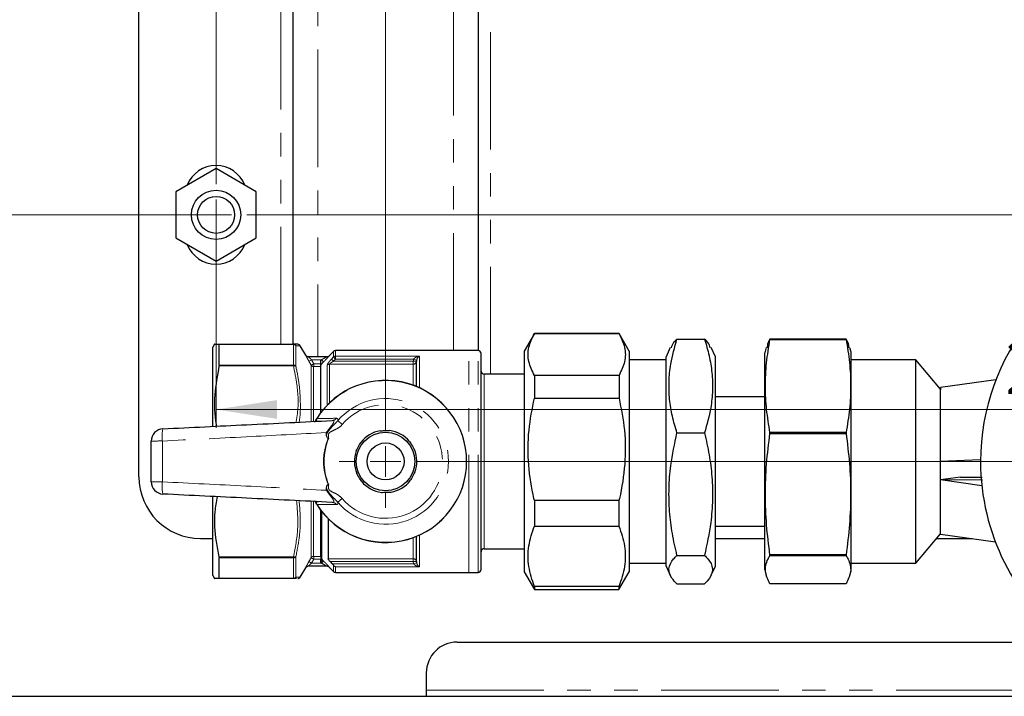
# Model space of a CAD drawing. Units: millimetres. Extents: x 6 to 413, y 7 to 291.
# Drawn here: x 101 to 155, y 79 to 115 of the extents above; entities that cross this region are included whole.
import ezdxf

# ---------------------------------------------------------------- set-up
doc = ezdxf.new("R2010")
doc.units = ezdxf.units.MM
doc.linetypes.add('PHANTOM', pattern=[12.7, 6.35, -1.27, 1.27, -1.27, 1.27, -1.27])
doc.styles.add('SLDTEXTSTYLE0', font='ISOCP3', dxfattribs={"width": 0.96})
doc.dimstyles.new('SLDDIMSTYLE0', dxfattribs={"dimtxt": 2.714532, "dimasz": 3.302, "dimexe": 0, "dimexo": 0.0625, "dimgap": 0.678633, "dimtad": 1, "dimdec": 1, "dimlfac": 3, "dimrnd": 1e-09, "dimzin": 12, "dimdsep": 46, "dimtxsty": 'SLDTEXTSTYLE0', "dimsah": 1, "dimcen": 0.09, "dimadec": 0, "dimazin": 3, "dimtfac": 1, "dimtdec": 1, "dimtofl": 0, "dimtmove": 0, "dimatfit": 3, "dimfxl": 1, "dimfrac": 2, "dimtolj": 1, "dimtzin": 12, "dimarcsym": 0})

# ---------------------------------------------------------------- blocks, each defined once
blk = doc.blocks.new('_D_4')
at = {"color": 7, "linetype": 'Continuous', "lineweight": 0}
for p, q in [((112.848, 131.38), (86.729, 131.38)), ((87.729, 131.38), (87.729, 104.713)), ((112.848, 104.713), (86.729, 104.713))]:
    blk.add_line(p, q, dxfattribs=at)
at = {"color": 7, "linetype": 'Continuous', "lineweight": 18}
for points in [[(87.729, 131.38), (87.221, 128.078), (88.237, 128.078)], [(87.729, 104.713), (88.237, 108.015), (87.221, 108.015)]]:
    blk.add_solid(points, dxfattribs=at)
at = {"color": 7, "linetype": 'Continuous', "lineweight": 18, "insert": (83.977, 116.149), "char_height": 2.9104, "attachment_point": 1, "rotation": 90, "style": 'SLDTEXTSTYLE0'}
blk.add_mtext('80', dxfattribs=at)
blk = doc.blocks.new('_D_5')
at = {"color": 7, "linetype": 'Continuous', "lineweight": 0}
for p, q in [((112.015, 105.546), (112.015, 93.189)), ((206.148, 105.546), (206.148, 93.189)), ((112.015, 94.189), (206.148, 94.189))]:
    blk.add_line(p, q, dxfattribs=at)
at = {"color": 7, "linetype": 'Continuous', "lineweight": 18}
for points in [[(112.015, 94.189), (115.317, 93.681), (115.317, 94.697)], [(206.148, 94.189), (202.846, 94.697), (202.846, 93.681)]]:
    blk.add_solid(points, dxfattribs=at)
at = {"color": 7, "linetype": 'Continuous', "lineweight": 18, "insert": (154.678, 97.94), "char_height": 2.9104, "attachment_point": 1, "style": 'SLDTEXTSTYLE0'}
blk.add_mtext('282,4', dxfattribs=at)
blk = doc.blocks.new('SW_CENTERMARKSYMBOL_1')
at = {"color": 0, "linetype": 'Continuous', "lineweight": 18}
for p, q in [((0, -25), (0, -1.667)), ((0, -26.667), (0, -25.833)), ((-1.667, -26.667), (-1.833, -26.667)), ((0, -26.667), (-0.833, -26.667)), ((0, -26.667), (0, -27.5)), ((0, -26.667), (0.833, -26.667)), ((1.667, -26.667), (92.467, -26.667)), ((0, -28.333), (0, -28.5))]:
    blk.add_line(p, q, dxfattribs=at)
blk = doc.blocks.new('SW_CENTERMARKSYMBOL_2')
at = {"color": 0, "linetype": 'Continuous', "lineweight": 18}
for p, q in [((-0.005, -51.667), (-0.003, -28.333)), ((-0.005, -53.333), (-0.005, -52.5)), ((-1.672, -53.333), (-2.505, -53.333)), ((-0.005, -53.333), (-0.838, -53.333)), ((-0.005, -53.333), (-0.005, -54.167)), ((-0.005, -53.333), (0.828, -53.333)), ((1.662, -53.333), (74.162, -53.34)), ((-0.005, -55), (-0.005, -55.833))]:
    blk.add_line(p, q, dxfattribs=at)

msp = doc.modelspace()

# ---------------------------------------------------------------- linework, layer by layer
at = {"color": 7, "linetype": 'Continuous', "lineweight": 25}
for p, q in [((107.844, 90.547), (107.849, 145.547)), ((126.182, 138.712), (126.178, 97.378)), ((116.178, 97.713), (116.182, 138.379)), ((112.012, 107.215), (109.846, 105.964)), ((114.179, 105.964), (112.012, 107.215)), ((109.846, 105.964), (109.845, 103.462)), ((114.179, 103.462), (114.179, 105.964)), ((109.845, 103.462), (112.012, 102.211)), ((112.012, 102.211), (114.179, 103.462)), ((129.224, 98.295), (128.678, 97.349)), ((133.799, 98.294), (129.224, 98.295)), ((129.224, 98.295), (133.799, 98.294)), ((134.345, 97.349), (133.799, 98.294)), ((136.933, 97.999), (138.423, 97.998)), ((141.96, 97.981), (141.96, 97.993)), ((146.077, 97.993), (141.96, 97.993)), ((141.96, 97.981), (146.077, 97.981)), ((146.077, 97.993), (146.077, 97.981)), ((111.844, 93.283), (111.845, 97.552)), ((111.938, 97.713), (111.845, 97.552)), ((112.172, 97.713), (116.2, 97.713)), ((112.178, 96.588), (112.178, 97.702)), ((116.863, 97.129), (116.569, 97.639)), ((136.572, 97.532), (136.345, 97.044)), ((139.011, 97.044), (138.784, 97.532)), ((141.755, 97.532), (141.678, 97.243)), ((146.345, 97.293), (146.281, 97.531)), ((117.004, 97.046), (118.016, 97.046)), ((118.363, 97.33), (118.127, 97.094)), ((118.127, 97.094), (118.127, 97.094)), ((125.678, 97.378), (118.48, 97.379)), ((126.178, 97.378), (125.678, 97.378)), ((126.344, 85.545), (126.345, 97.212)), ((128.678, 97.349), (128.677, 85.407)), ((134.345, 97.349), (134.344, 85.406)), ((136.344, 92.641), (136.345, 97.044)), ((139.011, 92.64), (139.011, 97.044)), ((141.677, 85.51), (141.678, 97.243)), ((146.344, 85.46), (146.345, 97.293)), ((117.678, 94.018), (117.678, 96.611)), ((122.855, 96.864), (122.845, 96.795)), ((122.845, 95.433), (122.845, 96.795)), ((136.345, 96.877), (134.345, 96.877)), ((149.845, 96.876), (146.345, 96.876)), ((149.844, 85.876), (149.845, 96.876)), ((151.178, 95.287), (149.845, 96.876)), ((128.678, 96.095), (126.511, 96.095)), ((129.224, 96.031), (129.224, 94.803)), ((133.799, 96.031), (129.224, 96.031)), ((133.799, 96.031), (133.799, 94.803)), ((154.176, 95.797), (151.178, 95.376)), ((151.178, 95.376), (151.178, 95.256)), ((129.224, 94.803), (133.799, 94.803)), ((141.678, 94.877), (139.011, 94.877)), ((151.177, 87.514), (151.178, 95.256)), ((136.344, 85.711), (136.344, 92.641)), ((136.933, 92.922), (138.423, 92.922)), ((139.01, 85.71), (139.011, 92.64)), ((141.959, 92.899), (141.959, 92.938)), ((146.076, 92.938), (141.959, 92.938)), ((141.959, 92.899), (146.076, 92.899)), ((146.076, 92.938), (146.076, 92.899)), ((153.345, 91.466), (151.178, 91.376)), ((152.256, 90.527), (151.177, 90.376)), ((152.256, 90.527), (153.427, 90.529)), ((153.443, 90.372), (151.177, 90.376)), ((153.415, 90.061), (151.177, 90.376)), ((111.844, 85.207), (111.844, 89.465)), ((133.798, 89.273), (129.223, 89.273)), ((129.223, 89.273), (129.223, 87.886)), ((133.798, 89.273), (133.798, 87.886)), ((117.677, 86.215), (117.677, 88.74)), ((118.077, 88.28), (118.077, 86.118)), ((129.223, 87.886), (133.798, 87.886)), ((139.011, 87.877), (141.677, 87.877)), ((122.844, 85.963), (122.844, 87.324)), ((149.844, 85.876), (151.177, 87.465)), ((151.177, 87.45), (151.177, 87.514)), ((151.177, 87.45), (154.145, 87.032)), ((111.177, 87.213), (111.844, 87.213)), ((139.01, 87.21), (141.677, 87.21)), ((150.963, 87.209), (152.889, 87.209)), ((126.51, 86.662), (128.677, 86.661)), ((136.932, 86.301), (138.422, 86.3)), ((141.958, 86.295), (141.958, 86.322)), ((146.076, 86.322), (141.958, 86.322)), ((141.958, 86.295), (146.076, 86.295)), ((146.076, 86.322), (146.076, 86.295)), ((112.177, 85.057), (112.177, 86.172)), ((118.015, 85.712), (117.003, 85.712)), ((117.677, 86.166), (117.678, 86.144)), ((117.678, 86.144), (117.677, 86.096)), ((117.677, 85.911), (117.677, 86.096)), ((118.184, 85.963), (118.298, 85.841)), ((122.844, 85.963), (122.854, 85.894)), ((134.344, 85.877), (136.344, 85.877)), ((136.344, 85.711), (136.571, 85.222)), ((138.783, 85.222), (139.01, 85.71)), ((146.344, 85.876), (149.844, 85.876)), ((111.844, 85.207), (111.936, 85.046)), ((116.568, 85.119), (116.862, 85.629)), ((118.126, 85.664), (118.362, 85.428)), ((118.479, 85.379), (125.677, 85.378)), ((125.677, 85.378), (126.177, 85.378)), ((128.677, 85.407), (129.223, 84.461)), ((133.798, 84.461), (134.344, 85.406)), ((141.677, 85.51), (141.754, 85.222)), ((146.28, 85.221), (146.344, 85.46)), ((116.199, 85.046), (112.171, 85.046)), ((136.932, 84.756), (138.422, 84.756)), ((146.076, 84.76), (141.958, 84.761)), ((129.223, 84.62), (129.223, 84.461)), ((133.798, 84.619), (129.223, 84.62)), ((129.223, 84.461), (133.798, 84.461)), ((133.798, 84.619), (133.798, 84.461)), ((125.048, 81.613), (161.824, 81.613)), ((123.381, 79.946), (123.381, 79.013)), ((123.381, 79.013), (123.381, 78.68)), ((73.381, 78.68), (244.715, 78.68))]:
    msp.add_line(p, q, dxfattribs=at)
at = {"color": 8, "linetype": 'PHANTOM', "lineweight": 18}
for p, q in [((126.849, 139.995), (126.845, 96.095)), ((117.515, 139.046), (117.511, 97.046)), ((124.845, 97.378), (124.849, 138.712)), ((115.511, 97.713), (115.515, 138.379)), ((116.199, 97.702), (112.178, 97.702)), ((116.199, 96.587), (116.199, 97.702)), ((116.329, 97.632), (116.329, 96.529)), ((116.859, 97.129), (116.862, 97.129)), ((118.127, 97.094), (118.134, 97.095)), ((118.247, 96.907), (118.363, 97.029)), ((118.247, 96.907), (118.365, 96.795)), ((118.363, 97.029), (118.363, 97.33)), ((118.363, 97.029), (118.48, 96.917)), ((118.48, 96.917), (118.365, 96.795)), ((118.48, 97.379), (118.48, 97.075)), ((118.48, 97.075), (123.011, 97.075)), ((118.48, 97.075), (118.48, 96.917)), ((122.698, 96.916), (118.48, 96.917)), ((122.678, 96.795), (122.698, 96.916)), ((122.855, 96.864), (122.698, 96.916)), ((123.011, 97.075), (123.011, 95.36)), ((125.677, 85.378), (125.678, 97.378)), ((126.177, 85.378), (126.178, 97.378)), ((116.2, 96.542), (112.172, 96.542)), ((112.178, 96.588), (116.199, 96.587)), ((117.18, 96.879), (117.036, 96.796)), ((117.157, 96.585), (117.036, 96.796)), ((117.156, 93.539), (117.157, 96.585)), ((117.71, 96.879), (117.18, 96.879)), ((117.287, 96.511), (117.286, 93.52)), ((117.305, 96.513), (117.305, 96.662)), ((117.305, 96.662), (117.678, 96.662)), ((117.678, 96.513), (117.305, 96.513)), ((117.678, 96.847), (117.71, 96.879)), ((117.828, 96.762), (117.678, 96.611)), ((117.71, 96.879), (117.828, 96.762)), ((118.029, 94.428), (118.029, 96.595)), ((118.147, 96.64), (118.147, 94.546)), ((122.678, 96.64), (118.147, 96.64)), ((118.365, 96.795), (122.678, 96.795)), ((122.678, 96.64), (122.678, 96.795)), ((122.845, 96.795), (122.678, 96.795)), ((122.678, 95.497), (122.678, 96.64)), ((126.511, 96.095), (126.511, 92.084)), ((117.463, 93.706), (117.473, 93.7)), ((118.839, 93.379), (118.594, 93.588)), ((126.511, 92.084), (126.51, 86.662)), ((117.156, 86.173), (117.156, 89.2)), ((117.286, 89.257), (117.286, 86.247)), ((117.463, 89.052), (117.472, 89.058)), ((118.839, 89.379), (118.594, 89.17)), ((117.726, 88.677), (117.726, 86.098)), ((123.011, 87.397), (123.01, 85.683)), ((122.677, 86.117), (122.677, 87.26)), ((117.304, 86.245), (117.677, 86.245)), ((117.304, 86.245), (117.304, 86.096)), ((112.171, 86.217), (116.199, 86.216)), ((116.198, 86.171), (112.177, 86.172)), ((116.198, 85.056), (116.198, 86.171)), ((116.328, 86.229), (116.328, 85.127)), ((117.035, 85.962), (117.156, 86.173)), ((117.179, 85.879), (117.035, 85.962)), ((117.304, 86.096), (117.179, 85.879)), ((117.179, 85.879), (117.709, 85.879)), ((117.677, 86.096), (117.304, 86.096)), ((117.709, 85.879), (117.677, 85.911)), ((117.827, 85.996), (117.709, 85.879)), ((117.726, 86.098), (117.827, 85.996)), ((118.077, 86.118), (122.677, 86.117)), ((122.677, 85.963), (118.184, 85.963)), ((118.298, 85.841), (122.697, 85.841)), ((118.362, 85.428), (118.362, 85.768)), ((122.677, 85.963), (122.677, 86.117)), ((122.844, 85.963), (122.677, 85.963)), ((122.697, 85.841), (122.677, 85.963)), ((122.854, 85.894), (122.697, 85.841)), ((118.133, 85.663), (118.126, 85.664)), ((118.479, 85.683), (118.479, 85.379)), ((123.01, 85.683), (118.479, 85.683)), ((112.177, 85.057), (116.198, 85.056)), ((123.381, 79.013), (194.715, 79.013))]:
    msp.add_line(p, q, dxfattribs=at)
at = {"color": 8, "linetype": 'PHANTOM', "lineweight": 18, "flags": 128}
msp.add_lwpolyline([(117.18, 96.879), (117.181, 96.877), (117.305, 96.662)], dxfattribs=at)
at = {"color": 7, "linetype": 'Continuous', "lineweight": 25}
for centre, radius in [((112.015, 104.713), 1.333), ((112.015, 104.713), 1), ((121.178, 91.379), 1.583), ((121.178, 91.379), 1)]:
    msp.add_circle(centre, radius, dxfattribs=at)
for centre, radius, start, end in [((112.012, 105.713), 1.667, 21.2905, 158.6989), ((165.511, 91.375), 12.167, 306.6467, 179.9947), ((112.012, 103.713), 1.667, 201.2905, 338.6989), ((116.44, 97.562), 0.15, 30.8366, 89.9947), ((117.007, 97.212), 0.167, 209.8104, 268.1386), ((118.009, 97.212), 0.167, 270.1548, 274.8628), ((118.009, 97.212), 0.167, 274.8628, 315.1269), ((118.48, 97.212), 0.167, 89.9947, 134.9947), ((126.178, 97.212), 0.167, 359.9947, 89.9947), ((126.511, 96.262), 0.167, 179.9947, 269.9947), ((121.178, 91.379), 4.383, 212.0624, 147.927), ((109.178, 92.478), 0.667, 92.7959, 179.9947), ((121.178, 91.379), 1.687, 100.1014, 142.4148), ((121.178, 91.379), 1.687, 40.1014, 82.4148), ((121.178, 91.379), 1.687, 160.1014, 202.4148), ((121.178, 91.379), 1.687, 340.1014, 22.4148), ((165.511, 91.375), 12.167, 179.9947, 233.3533), ((111.177, 90.546), 3.333, 179.9947, 269.9947), ((109.177, 90.281), 0.667, 179.9947, 267.1935), ((121.178, 91.379), 1.687, 220.1014, 262.4148), ((121.178, 91.379), 1.687, 280.1014, 322.4148), ((126.51, 86.495), 0.167, 89.9947, 179.9947), ((117.003, 85.546), 0.167, 89.9989, 150.0488), ((117.006, 85.546), 0.167, 91.8571, 150.1359), ((118.008, 85.546), 0.167, 85.1266, 89.8649), ((118.008, 85.546), 0.167, 44.9293, 85.1266), ((118.479, 85.546), 0.167, 224.9947, 269.9947), ((126.177, 85.545), 0.167, 269.9947, 359.9947), ((116.439, 85.196), 0.15, 269.9947, 329.0781), ((125.048, 79.946), 1.667, 90, 180)]:
    msp.add_arc(centre, radius, start, end, dxfattribs=at)
at = {"color": 8, "linetype": 'PHANTOM', "lineweight": 18}
for centre, radius, start, end in [((116.201, 97.55), 0.152, 32.5311, 90.6484), ((116.199, 97.566), 0.147, 27.1594, 89.754), ((117.004, 97.212), 0.167, 209.9405, 269.9904), ((118.016, 97.212), 0.166, 270.0005, 315.104), ((118.48, 96.904), 0.171, 89.7566, 133.1647), ((116.205, 96.425), 0.162, 39.9465, 92.0209), ((116.244, 96.372), 0.175, 60.5075, 104.4184), ((117.286, 96.661), 0.15, 210.2567, 270.0671), ((118.146, 96.467), 0.173, 89.6662, 132.3948), ((122.684, 96.801), 0.161, 267.949, 357.7914), ((121.178, 91.379), 4.372, 212.0624, 147.927), ((121.178, 91.379), 3.399, 220.5328, 139.4566), ((121.178, 91.379), 3.077, 220.5328, 139.4566), ((118.282, 93.895), 0.304, 273.2101, 322.9154), ((110.811, 92.729), 1.717, 165.9978, 188.1823), ((121.178, 91.379), 3.35, 158.0517, 201.9377), ((121.178, 91.379), 3.317, 157.884, 202.1053), ((108.97, 76.609), 15.876, 89.4876, 91.6555), ((108.972, 106.15), 15.876, 268.3339, 270.5017), ((110.811, 90.031), 1.717, 171.8071, 193.9916), ((118.282, 88.863), 0.304, 37.0739, 86.7793), ((116.243, 86.386), 0.175, 255.571, 299.4819), ((117.285, 86.097), 0.15, 89.9223, 149.7327), ((116.204, 86.333), 0.162, 267.9685, 320.0429), ((117.842, 86.215), 0.165, 180.0271, 225.2255), ((117.801, 86.161), 0.124, 187.7991, 241.5027), ((118.015, 85.546), 0.166, 44.8854, 89.9888), ((122.683, 85.956), 0.161, 2.198, 92.0403), ((116.2, 85.208), 0.152, 269.3409, 327.4583), ((116.198, 85.193), 0.147, 270.2353, 332.83)]:
    msp.add_arc(centre, radius, start, end, dxfattribs=at)
at = {"color": 7, "linetype": 'Continuous', "lineweight": 25}
for points, knots in [([(129.224, 96.031), (129.106, 96.279), (128.866, 96.781), (128.867, 97.548), (129.106, 98.048), (129.224, 98.295)], [0, 0, 0, 0, 0.331232, 0.670518, 1, 1, 1, 1]), ([(133.799, 98.294), (133.917, 98.046), (134.157, 97.545), (134.156, 96.777), (133.917, 96.277), (133.799, 96.031)], [0, 0, 0, 0, 0.331232, 0.670518, 1, 1, 1, 1]), ([(136.933, 92.922), (136.844, 93.223), (136.668, 93.824), (136.516, 94.751), (136.485, 95.693), (136.59, 96.786), (136.805, 97.548), (136.933, 97.999)], [0, 0, 0, 0, 0.180008, 0.359933, 0.545421, 0.730932, 1, 1, 1, 1]), ([(136.933, 97.999), (136.867, 97.935), (136.707, 97.781), (136.651, 97.623), (136.619, 97.53)], [0, 0, 0, 0, 0.412209, 1, 1, 1, 1]), ([(138.423, 97.998), (138.511, 97.698), (138.688, 97.096), (138.84, 96.169), (138.871, 95.227), (138.766, 94.134), (138.551, 93.372), (138.423, 92.922)], [0, 0, 0, 0, 0.180008, 0.359933, 0.545421, 0.730932, 1, 1, 1, 1]), ([(138.735, 97.53), (138.703, 97.623), (138.65, 97.781), (138.489, 97.935), (138.423, 97.998)], [0, 0, 0, 0, 0.587653, 1, 1, 1, 1]), ([(141.959, 92.938), (141.892, 93.353), (141.758, 94.183), (141.692, 95.444), (141.755, 96.713), (141.891, 97.558), (141.96, 97.981)], [0, 0, 0, 0, 0.247671, 0.495261, 0.747588, 1, 1, 1, 1]), ([(141.96, 97.993), (141.921, 97.929), (141.828, 97.776), (141.81, 97.621), (141.8, 97.531)], [0, 0, 0, 0, 0.4146934, 1, 1, 1, 1]), ([(146.077, 97.981), (146.144, 97.566), (146.278, 96.736), (146.344, 95.475), (146.281, 94.206), (146.145, 93.361), (146.076, 92.938)], [0, 0, 0, 0, 0.247671, 0.495261, 0.747588, 1, 1, 1, 1]), ([(146.235, 97.53), (146.225, 97.621), (146.209, 97.775), (146.116, 97.929), (146.077, 97.993)], [0, 0, 0, 0, 0.584596, 1, 1, 1, 1]), ([(111.94, 97.713), (111.94, 97.713), (111.892, 97.713), (112.008, 97.713), (112.144, 97.713), (112.172, 97.713)], [0, 0, 0, 0, 0.016183, 0.7962048, 1, 1, 1, 1]), ([(112.172, 97.713), (112.175, 97.712), (112.178, 97.71), (112.178, 97.703), (112.178, 97.702)], [0, 0, 0, 0, 0.830534, 1, 1, 1, 1]), ([(116.44, 97.712), (116.437, 97.712), (116.428, 97.712), (116.357, 97.712), (116.243, 97.713), (116.198, 97.713)], [0, 0, 0, 0, 0.2399, 0.700109, 1, 1, 1, 1]), ([(116.862, 97.129), (116.863, 97.129), (116.864, 97.129), (116.863, 97.129), (116.863, 97.129)], [0, 0, 0, 0, 0.984028, 1, 1, 1, 1]), ([(112.172, 96.542), (112.08, 96.025), (111.894, 94.979), (111.926, 93.877), (112.03, 93.317), (112.036, 93.285)], [0, 0, 0, 0, 0.479316, 0.970642, 1, 1, 1, 1]), ([(112.178, 96.588), (112.177, 96.576), (112.176, 96.562), (112.173, 96.545), (112.172, 96.542)], [0, 0, 0, 0, 0.830236, 1, 1, 1, 1]), ([(117.678, 96.611), (117.678, 96.615), (117.678, 96.622), (117.678, 96.656), (117.678, 96.715), (117.678, 96.784), (117.678, 96.831), (117.678, 96.847)], [0, 0, 0, 0, 0.153368, 0.305765, 0.533869, 0.848273, 1, 1, 1, 1]), ([(129.223, 89.273), (129.216, 89.305), (129.071, 89.933), (128.869, 91.194), (128.872, 93.033), (129.109, 94.226), (129.224, 94.803)], [0, 0, 0, 0, 0.017438, 0.346885, 0.684409, 1, 1, 1, 1]), ([(133.799, 94.803), (133.913, 94.226), (134.147, 93.048), (134.154, 91.21), (133.954, 89.948), (133.806, 89.304), (133.798, 89.273)], [0, 0, 0, 0, 0.31559, 0.644643, 0.982562, 1, 1, 1, 1]), ([(117.343, 93.502), (117.352, 93.518), (117.367, 93.545), (117.392, 93.588), (117.412, 93.623), (117.432, 93.656), (117.453, 93.689), (117.463, 93.706)], [0, 0, 0, 0, 0.365968, 0.622359, 0.648834, 0.822542, 1, 1, 1, 1]), ([(109.145, 93.144), (110.652, 93.218), (113.702, 93.367), (116.755, 93.516), (118.299, 93.591)], [0, 0, 0, 0, 0.494001, 1, 1, 1, 1]), ([(117.984, 92.81), (117.981, 92.852), (117.978, 92.896), (117.975, 92.939), (117.975, 92.94)], [0, 0, 0, 0, 0.972043, 1, 1, 1, 1]), ([(118.07, 92.631), (118.067, 92.632), (118.059, 92.634), (118.04, 92.651), (118.009, 92.699), (117.989, 92.758), (117.985, 92.802), (117.984, 92.81)], [0, 0, 0, 0, 0.048273, 0.125282, 0.36138, 0.877088, 1, 1, 1, 1]), ([(118.07, 92.631), (118.081, 92.63), (118.092, 92.629), (118.104, 92.627), (118.105, 92.627)], [0, 0, 0, 0, 0.917433, 1, 1, 1, 1]), ([(120.882, 93.039), (120.967, 93.041), (121.14, 93.045), (121.313, 93.049), (121.4, 93.051)], [0, 0, 0, 0, 0.495882, 1, 1, 1, 1]), ([(136.932, 86.301), (136.844, 86.693), (136.667, 87.477), (136.515, 88.686), (136.484, 89.915), (136.589, 91.341), (136.805, 92.334), (136.933, 92.922)], [0, 0, 0, 0, 0.180008, 0.359933, 0.545421, 0.730932, 1, 1, 1, 1]), ([(138.423, 92.922), (138.511, 92.529), (138.687, 91.745), (138.84, 90.536), (138.871, 89.307), (138.766, 87.881), (138.55, 86.888), (138.422, 86.3)], [0, 0, 0, 0, 0.180008, 0.359933, 0.545421, 0.730932, 1, 1, 1, 1]), ([(141.958, 86.322), (141.891, 86.863), (141.757, 87.945), (141.692, 89.59), (141.754, 91.245), (141.891, 92.348), (141.959, 92.899)], [0, 0, 0, 0, 0.247671, 0.495261, 0.747588, 1, 1, 1, 1]), ([(146.076, 92.899), (146.143, 92.358), (146.278, 91.276), (146.343, 89.631), (146.281, 87.976), (146.144, 86.873), (146.076, 86.322)], [0, 0, 0, 0, 0.247671, 0.495261, 0.747588, 1, 1, 1, 1]), ([(108.511, 90.281), (108.511, 90.648), (108.511, 91.38), (108.511, 92.112), (108.511, 92.478)], [0, 0, 0, 0, 0.499913, 1, 1, 1, 1]), ([(119.592, 91.953), (119.614, 91.994), (119.687, 92.128), (119.774, 92.286), (119.833, 92.393), (119.841, 92.408)], [0, 0, 0, 0, 0.2770128, 0.8992786, 1, 1, 1, 1]), ([(122.468, 92.465), (122.492, 92.425), (122.571, 92.295), (122.665, 92.14), (122.728, 92.036), (122.737, 92.022)], [0, 0, 0, 0, 0.277013, 0.899279, 1, 1, 1, 1]), ([(119.887, 90.292), (119.863, 90.332), (119.784, 90.463), (119.69, 90.617), (119.627, 90.721), (119.618, 90.736)], [0, 0, 0, 0, 0.277013, 0.899279, 1, 1, 1, 1]), ([(122.764, 90.805), (122.741, 90.763), (122.668, 90.63), (122.581, 90.471), (122.522, 90.365), (122.514, 90.35)], [0, 0, 0, 0, 0.277013, 0.899279, 1, 1, 1, 1]), ([(117.984, 89.948), (117.986, 89.968), (117.993, 90.017), (118.016, 90.071), (118.041, 90.108), (118.054, 90.121), (118.065, 90.126), (118.069, 90.127), (118.07, 90.127)], [0, 0, 0, 0, 0.300263, 0.714769, 0.827015, 0.940043, 0.985169, 1, 1, 1, 1]), ([(118.07, 90.127), (118.081, 90.128), (118.092, 90.129), (118.104, 90.131), (118.105, 90.131)], [0, 0, 0, 0, 0.917433, 1, 1, 1, 1]), ([(118.299, 89.167), (116.754, 89.242), (113.702, 89.392), (110.652, 89.542), (109.145, 89.615)], [0, 0, 0, 0, 0.506006, 1, 1, 1, 1]), ([(112.066, 89.472), (112.019, 89.2), (111.882, 88.397), (111.956, 87.296), (112.116, 86.493), (112.171, 86.217)], [0, 0, 0, 0, 0.25221, 0.743208, 1, 1, 1, 1]), ([(117.975, 89.818), (117.975, 89.819), (117.978, 89.862), (117.981, 89.906), (117.984, 89.948)], [0, 0, 0, 0, 0.027957, 1, 1, 1, 1]), ([(120.955, 89.707), (121.041, 89.709), (121.213, 89.712), (121.386, 89.716), (121.473, 89.718)], [0, 0, 0, 0, 0.495882, 1, 1, 1, 1]), ([(117.463, 89.052), (117.452, 89.069), (117.431, 89.103), (117.412, 89.136), (117.391, 89.171), (117.366, 89.213), (117.351, 89.24), (117.342, 89.256)], [0, 0, 0, 0, 0.18013, 0.356333, 0.377608, 0.642978, 1, 1, 1, 1]), ([(129.223, 84.62), (129.104, 84.977), (128.865, 85.701), (128.866, 86.809), (129.105, 87.531), (129.223, 87.886)], [0, 0, 0, 0, 0.331232, 0.670518, 1, 1, 1, 1]), ([(133.798, 87.886), (133.916, 87.528), (134.156, 86.805), (134.155, 85.697), (133.916, 84.975), (133.798, 84.619)], [0, 0, 0, 0, 0.331232, 0.670518, 1, 1, 1, 1]), ([(136.932, 84.756), (136.834, 84.859), (136.574, 85.13), (136.431, 85.586), (136.635, 86), (136.869, 86.237), (136.932, 86.301)], [0, 0, 0, 0, 0.202311, 0.533471, 0.874683, 1, 1, 1, 1]), ([(138.422, 86.3), (138.485, 86.237), (138.714, 86.005), (138.922, 85.591), (138.784, 85.135), (138.52, 84.859), (138.422, 84.756)], [0, 0, 0, 0, 0.125318, 0.45666, 0.797689, 1, 1, 1, 1]), ([(141.958, 84.761), (141.851, 84.982), (141.636, 85.429), (141.761, 85.943), (141.923, 86.231), (141.958, 86.295)], [0, 0, 0, 0, 0.43427, 0.874912, 1, 1, 1, 1]), ([(146.076, 86.295), (146.112, 86.231), (146.272, 85.946), (146.399, 85.432), (146.184, 84.985), (146.076, 84.76)], [0, 0, 0, 0, 0.125288, 0.559257, 1, 1, 1, 1]), ([(112.171, 86.217), (112.174, 86.203), (112.177, 86.187), (112.177, 86.174), (112.177, 86.172)], [0, 0, 0, 0, 0.83036, 1, 1, 1, 1]), ([(118.184, 85.963), (118.165, 85.984), (118.133, 86.02), (118.099, 86.066), (118.08, 86.099), (118.078, 86.112), (118.077, 86.118)], [0, 0, 0, 0, 0.366894, 0.619767, 0.821802, 1, 1, 1, 1]), ([(118.362, 85.768), (118.344, 85.789), (118.324, 85.814), (118.301, 85.838), (118.298, 85.841)], [0, 0, 0, 0, 0.8584724, 1, 1, 1, 1]), ([(118.362, 85.768), (118.379, 85.749), (118.415, 85.71), (118.457, 85.69), (118.479, 85.683), (118.479, 85.683)], [0, 0, 0, 0, 0.47839, 0.991453, 1, 1, 1, 1]), ([(112.171, 85.046), (112.143, 85.046), (112.01, 85.046), (111.894, 85.046), (111.941, 85.046), (111.943, 85.046)], [0, 0, 0, 0, 0.203789, 0.96476, 1, 1, 1, 1]), ([(112.177, 85.057), (112.176, 85.052), (112.175, 85.047), (112.172, 85.046), (112.171, 85.046)], [0, 0, 0, 0, 0.830489, 1, 1, 1, 1]), ([(116.369, 85.046), (116.368, 85.046), (116.357, 85.046), (116.273, 85.046), (116.199, 85.046)], [0, 0, 0, 0, 0.1110494, 1, 1, 1, 1])]:
    msp.add_open_spline(points, degree=3, knots=knots, dxfattribs=at)
at = {"color": 8, "linetype": 'PHANTOM', "lineweight": 18}
for points, knots in [([(116.199, 97.702), (116.199, 97.703), (116.199, 97.71), (116.2, 97.711), (116.2, 97.713)], [0, 0, 0, 0, 0.173185, 1, 1, 1, 1]), ([(116.33, 97.633), (116.33, 97.633), (116.329, 97.632), (116.329, 97.632), (116.329, 97.632)], [0, 0, 0, 0, 0.827714, 1, 1, 1, 1]), ([(116.566, 97.637), (116.557, 97.637), (116.54, 97.637), (116.402, 97.634), (116.33, 97.633)], [0, 0, 0, 0, 0.479193, 1, 1, 1, 1]), ([(116.859, 97.129), (116.859, 97.129), (116.859, 97.128), (116.87, 97.103), (116.907, 97.03), (116.965, 96.921), (117.012, 96.838), (117.036, 96.796)], [0, 0, 0, 0, 0.0557247, 0.2541136, 0.4849328, 0.7424156, 1, 1, 1, 1]), ([(117.18, 96.879), (117.157, 96.9), (117.112, 96.94), (117.058, 96.989), (117.029, 97.018), (117.013, 97.034), (117.006, 97.042), (117.003, 97.045), (117.004, 97.046), (117.004, 97.046)], [0, 0, 0, 0, 0.285657, 0.555605, 0.712381, 0.7769, 0.901283, 0.951975, 1, 1, 1, 1]), ([(117.71, 96.879), (117.75, 96.899), (117.824, 96.937), (117.917, 96.987), (117.979, 97.022), (118.006, 97.038), (118.016, 97.045), (118.016, 97.045), (118.016, 97.046)], [0, 0, 0, 0, 0.3188796, 0.5950666, 0.7758373, 0.893438, 0.9356154, 1, 1, 1, 1]), ([(118.134, 97.095), (118.133, 97.092), (118.132, 97.088), (118.1, 97.05), (118.04, 96.983), (117.945, 96.881), (117.868, 96.803), (117.828, 96.762)], [0, 0, 0, 0, 0.139834, 0.2797, 0.466545, 0.721768, 1, 1, 1, 1]), ([(118.029, 96.595), (118.031, 96.608), (118.036, 96.634), (118.075, 96.7), (118.144, 96.793), (118.209, 96.865), (118.247, 96.907)], [0, 0, 0, 0, 0.1825824, 0.3844194, 0.6375929, 1, 1, 1, 1]), ([(122.698, 96.916), (122.714, 96.935), (122.753, 96.979), (122.847, 97.03), (122.936, 97.06), (122.996, 97.072), (123.011, 97.074), (123.011, 97.075)], [0, 0, 0, 0, 0.192851, 0.469845, 0.8653, 0.994353, 1, 1, 1, 1]), ([(123.011, 97.075), (123.011, 97.074), (123.004, 97.07), (122.974, 97.049), (122.929, 97.004), (122.882, 96.937), (122.863, 96.885), (122.855, 96.864)], [0, 0, 0, 0, 0.005618, 0.133691, 0.527104, 0.804846, 1, 1, 1, 1]), ([(116.2, 96.542), (116.2, 96.545), (116.199, 96.562), (116.199, 96.576), (116.199, 96.587)], [0, 0, 0, 0, 0.17033, 1, 1, 1, 1]), ([(116.34, 93.496), (116.373, 93.687), (116.494, 94.399), (116.423, 95.43), (116.26, 96.244), (116.2, 96.542)], [0, 0, 0, 0, 0.189846, 0.703517, 1, 1, 1, 1]), ([(116.329, 96.529), (116.329, 96.528), (116.329, 96.527), (116.33, 96.525), (116.33, 96.525)], [0, 0, 0, 0, 0.827975, 1, 1, 1, 1]), ([(116.33, 96.525), (116.392, 96.224), (116.525, 95.582), (116.582, 94.581), (116.572, 93.87), (116.509, 93.514), (116.507, 93.504)], [0, 0, 0, 0, 0.302139, 0.64495, 0.989517, 1, 1, 1, 1]), ([(117.157, 96.585), (117.159, 96.587), (117.163, 96.589), (117.184, 96.601), (117.215, 96.617), (117.256, 96.637), (117.288, 96.653), (117.305, 96.662)], [0, 0, 0, 0, 0.194601, 0.386759, 0.576621, 0.77786, 1, 1, 1, 1]), ([(117.305, 96.513), (117.303, 96.513), (117.299, 96.513), (117.294, 96.512), (117.29, 96.512), (117.287, 96.512), (117.287, 96.511), (117.287, 96.511)], [0, 0, 0, 0, 0.240957, 0.450007, 0.63746, 0.81922, 1, 1, 1, 1]), ([(118.365, 96.795), (118.328, 96.775), (118.267, 96.741), (118.196, 96.695), (118.161, 96.665), (118.148, 96.648), (118.147, 96.642), (118.147, 96.64)], [0, 0, 0, 0, 0.41721, 0.67931, 0.858673, 0.947497, 1, 1, 1, 1]), ([(117.473, 93.7), (117.47, 93.696), (117.465, 93.688), (117.458, 93.676), (117.453, 93.666), (117.445, 93.647), (117.438, 93.613), (117.449, 93.586), (117.485, 93.556), (117.526, 93.555), (117.555, 93.555)], [0, 0, 0, 0, 0.0130969, 0.024226, 0.0379403, 0.051815, 0.1087595, 0.2861901, 0.5106928, 1, 1, 1, 1]), ([(117.473, 93.7), (117.536, 93.701), (117.872, 93.706), (118.232, 93.709), (118.525, 93.712)], [0, 0, 0, 0, 0.187681, 1, 1, 1, 1]), ([(118.525, 93.712), (118.532, 93.711), (118.565, 93.71), (118.604, 93.684), (118.597, 93.62), (118.594, 93.588)], [0, 0, 0, 0, 0.130205, 0.572931, 1, 1, 1, 1]), ([(117.975, 92.94), (117.976, 92.941), (118.041, 93.029), (118.16, 93.184), (118.303, 93.37), (118.377, 93.491), (118.387, 93.546), (118.372, 93.58), (118.342, 93.592), (118.307, 93.591), (118.299, 93.591)], [0, 0, 0, 0, 0.004279, 0.285356, 0.502449, 0.660328, 0.778895, 0.815365, 0.956398, 1, 1, 1, 1]), ([(117.984, 92.81), (117.991, 92.832), (118.009, 92.882), (118.05, 92.966), (118.161, 93.13), (118.348, 93.326), (118.515, 93.482), (118.585, 93.576), (118.594, 93.588)], [0, 0, 0, 0, 0.065228, 0.1559823, 0.2690681, 0.6405461, 0.9528555, 1, 1, 1, 1]), ([(118.839, 93.379), (118.823, 93.361), (118.72, 93.248), (118.493, 93.109), (118.244, 93.016), (118.123, 92.912), (118.09, 92.844), (118.083, 92.761), (118.094, 92.688), (118.102, 92.64), (118.105, 92.627)], [0, 0, 0, 0, 0.064059, 0.397273, 0.681508, 0.75276, 0.806763, 0.87409, 0.96605, 1, 1, 1, 1]), ([(117.975, 92.94), (116.528, 92.863), (113.573, 92.704), (110.619, 92.559), (109.112, 92.484)], [0, 0, 0, 0, 0.4897722, 1, 1, 1, 1]), ([(109.112, 92.484), (109.111, 92.116), (109.111, 91.38), (109.111, 90.643), (109.111, 90.275)], [0, 0, 0, 0, 0.5000874, 1, 1, 1, 1]), ([(109.111, 90.275), (110.619, 90.201), (113.572, 90.054), (116.527, 89.896), (117.975, 89.818)], [0, 0, 0, 0, 0.51022, 1, 1, 1, 1]), ([(118.105, 90.131), (118.101, 90.113), (118.092, 90.063), (118.083, 89.987), (118.092, 89.907), (118.128, 89.84), (118.267, 89.727), (118.546, 89.638), (118.741, 89.466), (118.839, 89.379)], [0, 0, 0, 0, 0.0457816, 0.1348756, 0.1985419, 0.2526543, 0.3278991, 0.6615113, 1, 1, 1, 1]), ([(118.299, 89.167), (118.326, 89.168), (118.374, 89.171), (118.386, 89.209), (118.377, 89.258), (118.336, 89.339), (118.218, 89.5), (118.085, 89.67), (118, 89.784), (117.975, 89.818)], [0, 0, 0, 0, 0.15299, 0.268584, 0.298547, 0.434454, 0.630085, 0.889854, 1, 1, 1, 1]), ([(118.594, 89.17), (118.532, 89.24), (118.381, 89.411), (118.179, 89.604), (118.055, 89.783), (118.011, 89.87), (117.992, 89.924), (117.984, 89.948)], [0, 0, 0, 0, 0.294682, 0.716959, 0.83517, 0.92606, 1, 1, 1, 1]), ([(116.199, 86.216), (116.298, 86.723), (116.496, 87.732), (116.41, 88.753), (116.367, 89.261)], [0, 0, 0, 0, 0.501952, 1, 1, 1, 1]), ([(116.502, 89.255), (116.532, 88.944), (116.595, 88.286), (116.535, 87.271), (116.398, 86.581), (116.329, 86.234)], [0, 0, 0, 0, 0.307102, 0.651639, 1, 1, 1, 1]), ([(117.555, 89.203), (117.554, 89.203), (117.511, 89.205), (117.461, 89.2), (117.438, 89.146), (117.445, 89.111), (117.452, 89.092), (117.458, 89.082), (117.464, 89.071), (117.469, 89.062), (117.472, 89.058), (117.472, 89.058)], [0, 0, 0, 0, 0.011826, 0.706767, 0.889168, 0.947219, 0.963173, 0.97536, 0.986905, 0.998487, 1, 1, 1, 1]), ([(118.524, 89.046), (118.45, 89.047), (118.082, 89.049), (117.743, 89.054), (117.472, 89.058)], [0, 0, 0, 0, 0.201051, 1, 1, 1, 1]), ([(118.594, 89.17), (118.595, 89.165), (118.603, 89.122), (118.597, 89.06), (118.549, 89.051), (118.524, 89.046)], [0, 0, 0, 0, 0.056259, 0.528347, 1, 1, 1, 1]), ([(116.329, 86.234), (116.329, 86.232), (116.328, 86.231), (116.328, 86.229), (116.328, 86.229)], [0, 0, 0, 0, 0.827714, 1, 1, 1, 1]), ([(117.286, 86.247), (117.286, 86.247), (117.286, 86.247), (117.287, 86.246), (117.289, 86.246), (117.293, 86.246), (117.297, 86.245), (117.301, 86.245), (117.304, 86.245)], [0, 0, 0, 0, 0.048001, 0.242322, 0.46842, 0.472055, 0.73578, 1, 1, 1, 1]), ([(116.198, 86.171), (116.198, 86.173), (116.198, 86.186), (116.199, 86.203), (116.199, 86.216)], [0, 0, 0, 0, 0.173185, 1, 1, 1, 1]), ([(117.035, 85.962), (117.034, 85.961), (117.012, 85.922), (116.97, 85.848), (116.92, 85.754), (116.883, 85.685), (116.86, 85.638), (116.859, 85.632), (116.858, 85.629)], [0, 0, 0, 0, 0.0080604, 0.2439632, 0.4529387, 0.6404794, 0.8203186, 1, 1, 1, 1]), ([(117.003, 85.712), (117.003, 85.713), (117.003, 85.715), (117.012, 85.724), (117.029, 85.741), (117.066, 85.777), (117.117, 85.824), (117.157, 85.86), (117.179, 85.879)], [0, 0, 0, 0, 0.128652, 0.156331, 0.321004, 0.506864, 0.728839, 1, 1, 1, 1]), ([(117.304, 86.096), (117.285, 86.106), (117.248, 86.124), (117.2, 86.149), (117.169, 86.165), (117.158, 86.171), (117.156, 86.172), (117.156, 86.173)], [0, 0, 0, 0, 0.244013, 0.501116, 0.739646, 0.948436, 1, 1, 1, 1]), ([(117.741, 86.051), (117.742, 86.048), (117.747, 86.032), (117.747, 86.013), (117.738, 85.985), (117.728, 85.968), (117.706, 85.941), (117.691, 85.926), (117.678, 85.912), (117.677, 85.911)], [0, 0, 0, 0, 0.080989, 0.328876, 0.394265, 0.661687, 0.695945, 0.982542, 1, 1, 1, 1]), ([(118.015, 85.712), (118.015, 85.712), (118.016, 85.713), (118.013, 85.715), (118.003, 85.721), (117.982, 85.734), (117.93, 85.763), (117.836, 85.814), (117.757, 85.854), (117.709, 85.879)], [0, 0, 0, 0, 0.021522, 0.086218, 0.12431, 0.203756, 0.369706, 0.614136, 1, 1, 1, 1]), ([(117.726, 86.098), (117.727, 86.095), (117.728, 86.09), (117.734, 86.074), (117.738, 86.06), (117.741, 86.051)], [0, 0, 0, 0, 0.35747, 0.574955, 1, 1, 1, 1]), ([(117.827, 85.996), (117.876, 85.946), (117.958, 85.862), (118.052, 85.76), (118.106, 85.7), (118.132, 85.668), (118.132, 85.665), (118.133, 85.663)], [0, 0, 0, 0, 0.338146, 0.568125, 0.743461, 0.885881, 1, 1, 1, 1]), ([(123.01, 85.683), (123.01, 85.683), (122.995, 85.685), (122.935, 85.697), (122.846, 85.727), (122.752, 85.778), (122.713, 85.822), (122.697, 85.841)], [0, 0, 0, 0, 0.005647, 0.1347, 0.530155, 0.807149, 1, 1, 1, 1]), ([(122.854, 85.894), (122.862, 85.872), (122.881, 85.82), (122.928, 85.753), (122.973, 85.708), (123.002, 85.688), (123.01, 85.683), (123.01, 85.683)], [0, 0, 0, 0, 0.195154, 0.472896, 0.866309, 0.994382, 1, 1, 1, 1]), ([(116.862, 85.629), (116.862, 85.629), (116.864, 85.629), (116.861, 85.629), (116.858, 85.629)], [0, 0, 0, 0, 0.003732, 1, 1, 1, 1]), ([(116.199, 85.046), (116.199, 85.046), (116.198, 85.046), (116.198, 85.052), (116.198, 85.056)], [0, 0, 0, 0, 0.17033, 1, 1, 1, 1]), ([(116.328, 85.127), (116.328, 85.126), (116.328, 85.126), (116.329, 85.126), (116.329, 85.126)], [0, 0, 0, 0, 0.827975, 1, 1, 1, 1]), ([(116.329, 85.126), (116.388, 85.124), (116.515, 85.122), (116.587, 85.12), (116.566, 85.121), (116.564, 85.121)], [0, 0, 0, 0, 0.4516529, 0.9641044, 1, 1, 1, 1])]:
    msp.add_open_spline(points, degree=3, knots=knots, dxfattribs=at)

# ---------------------------------------------------------------- block references
at = {"color": 7, "linetype": 'Continuous', "lineweight": 18}
for name, p in [('SW_CENTERMARKSYMBOL_2', (121.183, 144.712)), ('SW_CENTERMARKSYMBOL_1', (112.015, 131.38))]:
    msp.add_blockref(name, p, dxfattribs=at)

# ---------------------------------------------------------------- dimensions: what is measured, and where the dimension line sits
dim = msp.add_linear_dim(base=(87.729, 104.713), p1=(113.848, 131.38), p2=(113.848, 104.713), angle=90, dimstyle='SLDDIMSTYLE0', dxfattribs=at)
dim.commit()
dim.dimension.update_dxf_attribs({"geometry": '_D_4', "text_midpoint": (87.729, 118.046), "dimtype": 160})
dim = msp.add_linear_dim(base=(206.148, 94.189), p1=(112.015, 106.546), p2=(206.148, 106.546), dimstyle='SLDDIMSTYLE0', dxfattribs=at)
dim.commit()
dim.dimension.update_dxf_attribs({"geometry": '_D_5', "text_midpoint": (159.081, 94.189), "dimtype": 160})

doc.saveas('drawing.dxf')
